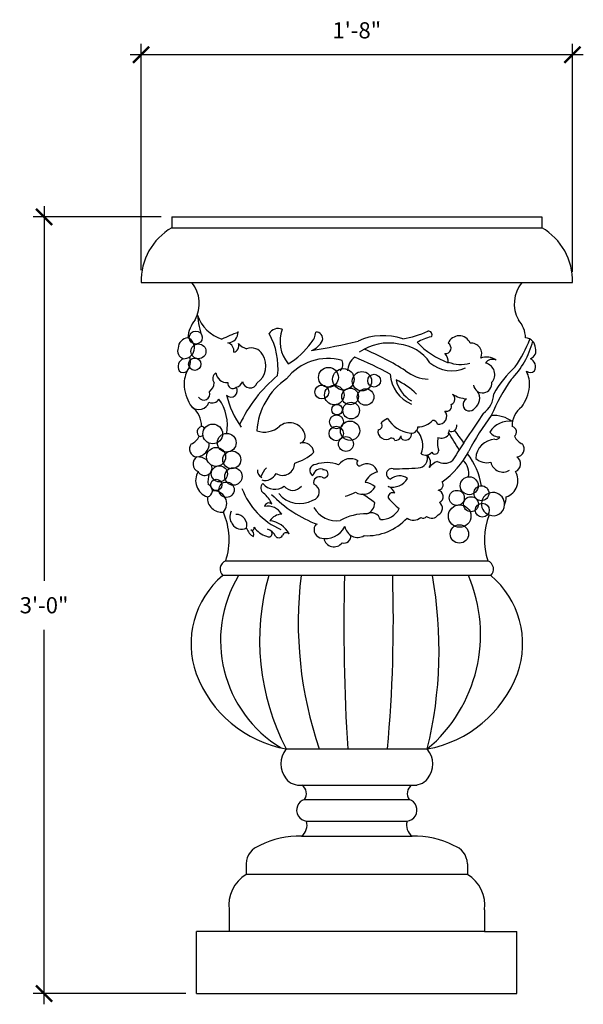
# Model space of a CAD drawing. Units: inches. Extents: x -439 to -230, y -672 to -60.
# Drawn here: x -362 to -336, y -672 to -626 of the extents above; entities that cross this region are included whole.
import ezdxf

# ---------------------------------------------------------------- set-up
doc = ezdxf.new("R2010")
doc.units = ezdxf.units.IN
doc.header["$LTSCALE"] = 0.5
doc.header["$MEASUREMENT"] = 0
doc.layers.get('0').update_dxf_attribs({"linetype": 'CONTINUOUS'})
doc.layers.add('Dimension', color=30, linetype='CONTINUOUS')
doc.styles.add('ARIEL', font='arial.ttf')
doc.dimstyles.new('TSPA 0008xp', dxfattribs={"dimscale": 8, "dimtxt": 0.09375, "dimasz": 0.09375, "dimexe": 0.0625, "dimexo": 0.0625, "dimgap": 0.09375, "dimtad": 1, "dimtih": 1, "dimtoh": 1, "dimdec": 3, "dimzin": 3, "dimdsep": 46, "dimlunit": 4, "dimtxsty": 'ARIEL', "dimblk1": 'ARCHTICK', "dimblk2": 'ARCHTICK', "dimsah": 1, "dimcen": 0.125, "dimdle": 0.0625, "dimclrd": 5, "dimclre": 5, "dimclrt": 30, "dimaunit": 1, "dimadec": 0, "dimazin": 0, "dimtfac": 0.5, "dimtdec": 3, "dimtix": 1, "dimtmove": 2, "dimatfit": 3, "dimfxl": 0, "dimfrac": 2, "dimtolj": 1, "dimtzin": 3, "dimarcsym": 0})

# ---------------------------------------------------------------- blocks, each defined once
blk = doc.blocks.new('_ARCHTICK')
at = {"color": 0, "linetype": 'ByBlock', "const_width": 0.15}
blk.add_lwpolyline([(-0.5, -0.5), (0.5, 0.5)], dxfattribs=at)
blk = doc.blocks.new('*D13')
at = {"layer": 'Dimension', "color": 5, "lineweight": -2}
for p, q in [((-361.337, -634.538), (-361.337, -651.905)), ((-355.918, -635.038), (-361.837, -635.038)), ((-361.337, -671.538), (-361.337, -654.172)), ((-354.767, -671.038), (-361.837, -671.038))]:
    blk.add_line(p, q, dxfattribs=at)
at = {"layer": 'Dimension', "color": 5, "lineweight": -2, "xscale": 0.75, "yscale": 0.75, "zscale": 0.75}
for p, rotation in [((-361.337, -635.038), 90), ((-361.337, -671.038), 270)]:
    blk.add_blockref('_ARCHTICK', p, dxfattribs=dict(at, rotation=rotation))
at = {"layer": 'Dimension', "color": 30, "insert": (-361.337, -653.038), "char_height": 0.75, "attachment_point": 5, "style": 'ARIEL'}
blk.add_mtext('\\A1;3\'-0"', dxfattribs=at)
blk = doc.blocks.new('*D14')
at = {"layer": 'Dimension', "color": 5, "lineweight": -2}
for p, q in [((-356.841, -637.503), (-356.841, -627.017)), ((-336.849, -637.578), (-336.849, -627.017)), ((-336.349, -627.517), (-357.341, -627.517))]:
    blk.add_line(p, q, dxfattribs=at)
at = {"layer": 'Dimension', "color": 5, "lineweight": -2, "xscale": 0.75, "yscale": 0.75, "zscale": 0.75, "rotation": 180}
blk.add_blockref('_ARCHTICK', (-356.841, -627.517), dxfattribs=at)
at = {"layer": 'Dimension', "color": 5, "lineweight": -2, "xscale": 0.75, "yscale": 0.75, "zscale": 0.75}
blk.add_blockref('_ARCHTICK', (-336.849, -627.517), dxfattribs=at)
at = {"layer": 'Dimension', "color": 30, "insert": (-346.845, -626.384), "char_height": 0.75, "attachment_point": 5, "style": 'ARIEL'}
blk.add_mtext('\\A1;1\'-8"', dxfattribs=at)

msp = doc.modelspace()

# ---------------------------------------------------------------- linework, layer by layer
at = {"layer": 'Dimension', "color": 7}
for p, q in [((-355.4181, -635.0383), (-338.2715, -635.0383)), ((-356.8399, -638.0781), (-354.486, -638.0781)), ((-339.2036, -638.0781), (-336.8497, -638.0781)), ((-354.267, -671.0383), (-354.267, -668.1592)), ((-352.767, -668.1592), (-354.267, -668.1592)), ((-340.9225, -668.1592), (-339.4225, -668.1592)), ((-339.4225, -671.0383), (-339.4225, -668.1592)), ((-354.267, -671.0383), (-339.4225, -671.0383))]:
    msp.add_line(p, q, dxfattribs=at)
at = {"layer": 'Dimension', "color": 8}
for p, q in [((-355.4181, -635.5383), (-338.2715, -635.5383)), ((-354.486, -638.0781), (-339.2036, -638.0781)), ((-352.9204, -650.9817), (-340.7692, -650.9817)), ((-340.6334, -651.6664), (-353.0561, -651.6664)), ((-350.1115, -659.7018), (-343.578, -659.7018)), ((-349.385, -661.3786), (-344.0689, -661.3715)), ((-349.2688, -662.0404), (-344.4207, -662.0404)), ((-349.1716, -663.0537), (-344.518, -663.0537)), ((-349.4066, -663.745), (-344.283, -663.745)), ((-341.7159, -665.5195), (-351.9736, -665.5195)), ((-340.9225, -668.1592), (-352.767, -668.1592))]:
    msp.add_line(p, q, dxfattribs=at)
at = {"layer": 'Dimension', "color": 7}
for points in [[(-355.4181, -635.0383), (-355.4181, -635.5383)], [(-338.2715, -635.0383), (-338.2715, -635.5383)], [(-351.9736, -665.0195), (-351.9736, -665.5195)], [(-341.7159, -665.0195), (-341.7159, -665.5195)], [(-352.767, -667.1592), (-352.767, -668.1592)], [(-340.9225, -667.1592), (-340.9225, -668.1592)]]:
    msp.add_lwpolyline(points, dxfattribs=at)
at = {"layer": 'Dimension', "color": 8}
for centre, radius in [((-354.3101, -640.6279), 0.3028), ((-354.1824, -641.2665), 0.3468), ((-354.356, -641.8626), 0.2848), ((-348.1582, -642.4726), 0.4616), ((-347.4652, -642.5624), 0.4984), ((-346.6054, -642.6521), 0.4487), ((-346.0407, -642.6265), 0.2949), ((-348.4661, -643.1521), 0.3209), ((-347.8887, -643.2932), 0.4531), ((-347.1572, -643.3573), 0.3884), ((-346.4385, -643.3829), 0.3846), ((-347.7603, -643.9727), 0.245), ((-347.1058, -644.0112), 0.3846), ((-347.786, -644.5369), 0.3205), ((-347.1572, -644.9471), 0.4487), ((-353.5218, -645.0956), 0.4596), ((-347.7988, -645.0754), 0.3334), ((-352.8719, -645.5045), 0.4339), ((-347.3497, -645.5626), 0.3462), ((-353.3673, -646.1591), 0.4395), ((-352.6392, -646.2948), 0.4149), ((-353.214, -646.9437), 0.3726), ((-352.5625, -647.0665), 0.4052), ((-353.3615, -647.4594), 0.2606), ((-341.6344, -647.4966), 0.415), ((-352.8821, -647.6805), 0.3561), ((-342.2105, -648.0588), 0.348), ((-341.0717, -647.8446), 0.348), ((-341.554, -648.3533), 0.348), ((-342.0766, -648.9021), 0.5221), ((-341.0295, -648.6296), 0.3226), ((-342.09, -649.7321), 0.4284)]:
    msp.add_circle(centre, radius, dxfattribs=at)
at = {"layer": 'Dimension', "color": 7}
for centre, radius, start, end in [((-353.9956, -638.0025), 2.8453, 119.99679, 181.52215), ((-339.694, -638.0025), 2.8453, 358.47785, 60.00321), ((-355.7153, -639.0594), 1.573, 331.46496, 38.5997), ((-337.9743, -639.0594), 1.573, 141.4003, 208.53504), ((-353.3278, -640.6988), 1.3415, 138.55301, 177.56912), ((-340.3617, -640.6988), 1.3415, 2.43088, 41.44699), ((-354.6451, -641.1204), 0.4791, 92.76235, 179.27856), ((-339.0445, -641.1204), 0.4791, 0.72144, 87.23765), ((-354.7663, -641.2456), 0.3811, 159.86814, 251.29237), ((-338.9233, -641.2456), 0.3811, 288.70763, 20.13186), ((-354.7085, -641.9844), 0.4185, 115.47059, 207.08755), ((-338.981, -641.9844), 0.4185, 332.91245, 64.52941), ((-354.8868, -641.9365), 0.3076, 230.81629, 305.91349), ((-353.4758, -642.7982), 1.3746, 153.53796, 184.7968), ((-338.8027, -641.9365), 0.3076, 234.08651, 309.18371), ((-340.2137, -642.7982), 1.3746, 355.2032, 26.46204), ((-352.7555, -642.6533), 2.1061, 187.08571, 214.46879), ((-340.934, -642.6533), 2.1061, 325.53121, 352.91429), ((-355.0711, -644.6922), 1.026, 356.6839, 55.62931), ((-338.6184, -644.6922), 1.026, 124.37069, 183.3161), ((-353.9867, -645.0039), 0.2595, 103.39249, 230.63176), ((-339.7028, -645.0039), 0.2595, 309.36824, 76.60751), ((-354.7764, -644.9295), 0.6829, 292.20721, 336.25308), ((-338.9131, -644.9295), 0.6829, 203.74692, 247.79279), ((-354.232, -645.7914), 0.367, 141.27036, 265.0148), ((-339.4575, -645.7914), 0.367, 274.9852, 38.72964), ((-354.039, -646.4817), 0.395, 124.70628, 246.2582), ((-339.6506, -646.4817), 0.395, 293.7418, 55.29372), ((-353.5128, -647.2554), 0.7996, 148.97095, 251.3465), ((-340.1767, -647.2554), 0.7996, 288.6535, 31.02905), ((-353.1056, -648.0613), 0.6648, 175.83694, 276.84844), ((-340.584, -648.0613), 0.6648, 330.99046, 4.16306), ((-340.5156, -648.3757), 0.513, 247.0816, 359.11234), ((-355.9378, -649.9905), 3.1761, 341.8141, 23.55231), ((-337.7517, -649.9905), 3.1761, 158.92296, 198.1859), ((-352.7627, -651.3688), 0.418, 112.16376, 225.40078), ((-340.9269, -651.3688), 0.418, 314.59922, 67.83624), ((-350.3949, -654.829), 4.1333, 130.08037, 199.57833), ((-343.2946, -654.829), 4.1333, 340.42167, 49.91963), ((-349.1272, -654.2769), 5.5135, 200.5695, 259.71591), ((-344.5623, -654.2769), 5.5135, 280.28409, 339.4305), ((-349.2685, -660.401), 1.0953, 140.32849, 218.47546), ((-344.4211, -660.401), 1.0953, 321.52454, 39.67151), ((-349.4774, -660.535), 0.8487, 220.17031, 276.2509), ((-349.6472, -661.7657), 0.4675, 324.02172, 55.8971), ((-344.0423, -661.7657), 0.4675, 124.1029, 215.97828), ((-344.2121, -660.535), 0.8487, 263.7491, 319.82969), ((-349.1252, -662.529), 0.5093, 106.38669, 211.50351), ((-344.5644, -662.529), 0.5093, 328.49649, 73.61331), ((-349.0843, -662.5028), 0.5578, 211.60445, 260.99397), ((-349.8071, -663.2233), 0.6577, 307.51135, 14.93956), ((-343.8825, -663.2233), 0.6577, 165.06044, 232.48865), ((-344.6053, -662.5028), 0.5578, 279.00603, 328.39555), ((-349.5352, -667.6505), 3.9076, 88.11368, 117.36121), ((-344.1543, -667.6505), 3.9076, 62.63879, 91.88632), ((-351.0613, -665.0521), 0.9129, 107.19013, 177.94937), ((-342.6282, -665.0521), 0.9129, 2.05063, 72.80987), ((-351.0952, -666.9563), 1.6841, 121.4409, 186.91833), ((-342.5944, -666.9563), 1.6841, 353.08167, 58.5591)]:
    msp.add_arc(centre, radius, start, end, dxfattribs=at)
at = {"layer": 'Dimension', "color": 8}
for centre, radius, start, end in [((-352.5776, -639.0328), 1.746, 198.5024, 252.74774), ((-349.7683, -639.1625), 4.4852, 185.42864, 199.06969), ((-347.3272, -653.44), 13.9848, 111.04108, 114.35967), ((-352.839, -640.3877), 0.4907, 272.43538, 4.20697), ((-350.4924, -640.6896), 0.483, 67.49619, 149.34265), ((-348.7447, -640.7939), 1.6569, 160.59614, 219.27406), ((-349.5583, -640.3182), 0.8136, 317.31415, 355.87746), ((-348.7244, -640.674), 0.2981, 342.57922, 94.30687), ((-345.3942, -636.3716), 4.3715, 278.99603, 294.84092), ((-343.5148, -640.4887), 0.156, 315.25366, 105.95027), ((-354.8722, -641.1028), 0.504, 268.14109, 66.12115), ((-352.9207, -641.2439), 0.3801, 349.71114, 74.346), ((-353.7498, -642.0311), 3.2554, 353.70181, 29.1905), ((-351.8033, -638.8231), 3.5033, 300.4601, 324.24943), ((-349.3083, -640.3283), 0.9712, 291.84756, 333.39441), ((-352.7745, -616.8933), 24.6355, 278.9383, 284.06914), ((-345.6216, -643.3538), 2.8158, 71.12401, 114.42215), ((-343.0079, -642.6133), 2.0533, 101.1225, 120.63888), ((-341.2718, -638.1766), 3.8564, 223.81884, 249.67153), ((-342.0985, -641.0955), 0.5486, 22.69124, 158.48904), ((-342.5919, -639.7638), 4.0388, 315.88594, 345.13255), ((-345.0796, -638.2046), 6.7369, 325.88293, 338.28771), ((-352.6201, -641.0113), 0.3094, 283.7234, 20.08875), ((-351.6453, -640.2576), 0.942, 223.41798, 251.15851), ((-351.7326, -641.6888), 0.5817, 27.49362, 111.89379), ((-345.3743, -643.2748), 2.3928, 78.45425, 124.61052), ((-351.3149, -652.6993), 12.4949, 57.40909, 67.36626), ((-345.0903, -642.8782), 1.9575, 33.5318, 84.28328), ((-342.73, -641.1161), 0.2526, 263.23905, 61.383), ((-341.5473, -641.3732), 0.4914, 334.59728, 95.259), ((-355.3165, -641.7277), 0.7629, 323.10804, 16.11168), ((-352.0081, -641.9499), 0.9523, 304.93601, 33.78674), ((-348.1823, -644.0204), 2.4197, 74.34352, 142.27842), ((-347.916, -641.8712), 0.4268, 316.51605, 25.04548), ((-346.4264, -642.2113), 0.847, 127.37304, 177.72738), ((-354.1035, -658.5721), 18.4787, 61.53653, 67.19243), ((-343.2074, -641.7616), 0.5967, 357.00047, 41.38889), ((-342.0426, -640.4034), 1.4721, 247.30315, 287.18981), ((-340.8346, -642.3074), 0.7717, 54.63393, 110.38778), ((-340.5567, -642.0073), 0.37, 62.85675, 149.25061), ((-343.4441, -640.7003), 1.8618, 232.22233, 267.16504), ((-342.4425, -640.5774), 1.5873, 230.19824, 293.80661), ((-340.9814, -642.3394), 0.532, 316.88856, 78.42602), ((-336.276, -645.5739), 4.8271, 131.93855, 151.00971), ((-353.2214, -642.5262), 0.3014, 121.21638, 220.82244), ((-352.8656, -642.1955), 0.5172, 188.10652, 274.3212), ((-352.4857, -642.5696), 0.3586, 278.81821, 344.39759), ((-346.4023, -647.3773), 6.4652, 129.4937, 155.29622), ((-351.7935, -642.6143), 0.3506, 188.48765, 340.64154), ((-348.3224, -645.1642), 3.1675, 124.05613, 176.11844), ((-343.6799, -642.2193), 1.6203, 183.81432, 247.00539), ((-343.5444, -642.2627), 1.5152, 192.30934, 239.52523), ((-346.5295, -645.7481), 3.5022, 45.61583, 64.55419), ((-341.0201, -642.7598), 0.4309, 190.24473, 7.56912), ((-331.8153, -648.0003), 9.5644, 145.44333, 156.89382), ((-353.9392, -643.2464), 0.2822, 211.37274, 21.71595), ((-354.0586, -642.6635), 0.612, 308.563, 354.40249), ((-352.6757, -643.089), 0.2954, 226.61482, 33.96713), ((-352.5959, -642.7566), 0.2352, 168.87633, 314.62464), ((-341.7086, -643.4485), 0.5613, 305.61328, 35.35114), ((-353.5527, -643.2834), 0.3757, 247.50834, 328.31716), ((-354.9454, -644.7056), 2.1054, 350.01578, 35.57604), ((-348.7907, -642.3254), 4.2034, 193.45806, 215.86443), ((-342.5714, -643.475), 0.2759, 292.52408, 55.04652), ((-341.635, -642.0391), 1.4386, 237.24513, 264.67125), ((-341.6251, -643.7327), 0.298, 118.79241, 324.71798), ((-341.6606, -643.2027), 1.1627, 305.67903, 358.43529), ((-354.1681, -643.4639), 0.5003, 229.66766, 340.55054), ((-343.0519, -644.2735), 0.3776, 261.88254, 39.5758), ((-342.684, -643.8126), 0.2334, 250.76623, 20.75171), ((-344.9689, -645.3305), 1.0489, 115.4849, 134.83023), ((-344.2111, -643.6315), 1.4239, 211.8837, 261.68559), ((-343.9839, -643.9017), 0.8608, 267.91197, 318.94642), ((-343.3219, -644.6869), 0.2202, 10.36578, 93.36985), ((-281.3272, -684.8735), 72.2315, 145.678794, 147.756523), ((-331.7506, -651.0104), 11.1479, 142.64851, 152.69307), ((-339.7926, -645.5544), 1.0432, 81.06199, 148.40483), ((-340.49, -645.6916), 1.4498, 53.6443, 94.84341), ((-354.0264, -644.8704), 0.1206, 11.35513, 99.76502), ((-351.1308, -643.9538), 1.0563, 250.54118, 311.81456), ((-349.963, -645.3254), 0.7459, 23.99835, 128.42661), ((-345.4771, -644.9629), 0.3891, 170.52642, 300.50475), ((-345.8589, -644.7064), 0.1924, 269.39308, 38.50673), ((-344.312, -644.763), 0.2967, 249.26492, 0.19844), ((-344.8105, -645.6409), 1.0232, 338.69469, 43.64013), ((-342.2564, -645.0825), 0.3485, 150.9608, 189.72232), ((-342.4567, -644.7315), 0.2514, 240.85537, 14.43627), ((-458.3063, -729.4752), 143.5428, 35.802011, 36.085044), ((-354.1034, -645.0373), 0.174, 254.03396, 316.50245), ((-349.5669, -645.2027), 0.3377, 288.03493, 32.33456), ((-345.2422, -645.4716), 0.1774, 26.45505, 102.16559), ((-345.0568, -645.1207), 0.2731, 264.40615, 337.32241), ((-344.6609, -645.226), 0.1439, 165.19135, 266.78378), ((-344.5937, -645.0958), 0.284, 254.63475, 7.29585), ((-341.8938, -645.4938), 1.2125, 168.74943, 197.72843), ((-342.9231, -644.8587), 0.4294, 248.14041, 318.82772), ((-380.7237, -669.1228), 45.1017, 31.08835, 32.2977), ((-340.3978, -646.2789), 0.9375, 93.11684, 176.83149), ((-340.2315, -644.6784), 0.5574, 216.23828, 272.16015), ((-340.4022, -645.1282), 0.2196, 257.76094, 330.78045), ((-354.3071, -645.5316), 0.6269, 273.95489, 0.42158), ((-349.322, -645.9871), 0.4842, 4.97022, 106.8488), ((-343.2198, -645.863), 0.1711, 206.52898, 8.9304), ((-345.1882, -644.0701), 3.9761, 305.25122, 332.66002), ((-354.2652, -647.0075), 0.8506, 55.27633, 89.91263), ((-350.3262, -644.3558), 2.1762, 286.07907, 313.08543), ((-347.135, -646.9253), 0.6819, 59.34917, 144.16684), ((-346.7155, -646.4459), 0.1291, 123.8067, 294.34681), ((-344.0064, -646.2295), 0.4341, 270.25112, 20.46233), ((-343.6509, -645.7385), 0.3431, 233.03036, 324.15951), ((-343.8544, -646.4249), 0.4306, 328.14097, 53.73225), ((-342.7937, -645.8032), 0.6514, 240.07253, 305.02644), ((-342.5078, -646.9268), 0.8487, 349.36713, 45.38707), ((-344.1716, -647.9735), 3.1364, 8.74696, 38.61427), ((-340.8166, -645.6754), 0.7562, 226.85, 284.28662), ((-353.8957, -646.6749), 0.346, 209.11326, 21.72399), ((-351.0775, -646.7764), 0.3766, 178.33243, 243.11272), ((-350.3661, -647.3548), 0.9559, 134.05984, 163.96655), ((-350.2842, -646.4567), 0.5608, 237.28724, 1.00398), ((-348.7563, -646.7836), 0.2701, 88.81452, 243.74753), ((-348.524, -647.076), 0.3554, 61.92874, 171.88315), ((-348.2361, -647.9534), 1.529, 68.9845, 109.66861), ((-348.3567, -646.9447), 0.1822, 238.99488, 112.20062), ((-346.3766, -646.9773), 0.5028, 13.09373, 124.61841), ((-345.2227, -646.9472), 0.248, 73.74636, 256.36494), ((-345.068, -634.3407), 12.3687, 269.60498, 274.93283), ((-342.64, -647.3735), 1.1138, 115.451, 139.63617), ((-340.0764, -646.299), 0.5643, 191.15328, 303.34291), ((-352.8404, -647.2841), 0.9052, 158.02199, 190.10684), ((-351.0992, -646.6816), 0.5684, 254.60237, 334.24679), ((-348.5673, -647.3553), 0.28, 65.36353, 194.55943), ((-345.7454, -647.6137), 0.7635, 100.68025, 159.85316), ((-345.1998, -646.7327), 0.8288, 256.76821, 328.86203), ((-344.8685, -647.6805), 0.6424, 53.93439, 129.97084), ((-353.8302, -647.7228), 0.2967, 281.9843, 70.58282), ((-349.0128, -646.4401), 3.3688, 200.63456, 246.45782), ((-351.0096, -647.6066), 0.2831, 131.09735, 235.01211), ((-350.6385, -646.9593), 0.7062, 217.92009, 307.64423), ((-349.8104, -647.217), 0.4983, 217.2301, 322.7699), ((-348.967, -647.7887), 0.3851, 283.69405, 70.4789), ((-346.5747, -647.2415), 0.653, 238.86556, 331.75117), ((-346.456, -647.9719), 0.6213, 42.70046, 90.56693), ((-345.5221, -647.9686), 0.4491, 15.73195, 72.83159), ((-343.0821, -647.4614), 0.2376, 270.77084, 37.40169), ((-343.1538, -647.9989), 0.3093, 297.57535, 75.96952), ((-353.4626, -648.3262), 0.5886, 317.83606, 96.97804), ((-351.9125, -648.8108), 1.2222, 22.25099, 52.69987), ((-346.6292, -643.838), 5.8187, 224.3415, 249.42542), ((-349.491, -647.0654), 1.2581, 219.34241, 299.27369), ((-347.883, -645.8966), 2.137, 283.4037, 297.01248), ((-349.3282, -652.4346), 5.3097, 51.35017, 58.76343), ((-345.1916, -648.0208), 0.2016, 59.65804, 191.08298), ((-343.1232, -646.2322), 2.9113, 218.88095, 232.96121), ((-340.5357, -648.3449), 0.5345, 355.84012, 250.35382), ((-350.917, -648.4994), 0.2033, 48.15313, 170.88746), ((-350.955, -649.1732), 0.7246, 29.72065, 102.97627), ((-347.8058, -647.9546), 1.1641, 208.503, 279.67587), ((-346.5531, -648.2878), 0.5411, 288.62669, 359.99693), ((-345.737, -648.0909), 0.9779, 268.99518, 331.59801), ((-343.202, -648.5391), 0.3277, 293.09722, 54.28212), ((-352.1824, -648.934), 0.5471, 152.79883, 217.79055), ((-352.4399, -649.3298), 0.5051, 344.5528, 91.38161), ((-350.2911, -649.5124), 0.6993, 92.83967, 145.61375), ((-346.426, -651.2725), 2.4724, 88.94065, 118.61713), ((-346.3717, -647.3013), 2.5136, 266.99227, 317.54471), ((-346.1749, -649.1861), 0.4368, 15.59601, 118.04409), ((-344.2146, -648.5582), 0.5337, 235.46853, 309.46953), ((-343.7712, -648.8113), 0.19, 236.76991, 325.95844), ((-343.3781, -648.6371), 0.3664, 229.97631, 326.26969), ((-352.1804, -649.0157), 0.503, 210.27364, 296.87382), ((-351.3279, -649.2738), 0.6535, 196.9547, 242.70742), ((-351.7029, -649.4538), 0.1024, 237.59917, 18.66513), ((-351.873, -649.7721), 0.259, 341.43667, 63.5586), ((-350.7052, -648.771), 1.1106, 215.81793, 252.95147), ((-351.121, -650.0488), 0.5469, 23.26219, 75.86432), ((-351.0234, -650.3005), 1.1932, 28.86698, 82.52078), ((-348.4467, -649.5389), 0.3817, 135.0536, 254.05493), ((-348.2817, -648.9562), 0.9874, 254.14133, 333.81139), ((-346.805, -649.2938), 0.5989, 189.42657, 300.21098), ((-350.9274, -649.712), 0.1591, 229.43676, 53.67697), ((-350.4634, -649.7094), 0.1983, 218.4908, 329.13034), ((-350.1087, -649.8663), 0.1925, 47.46587, 163.35201), ((-347.905, -649.8569), 0.4747, 189.99937, 322.98864), ((-347.4412, -649.8267), 0.3271, 254.98079, 3.56077), ((-347.3392, -654.6704), 5.8202, 148.92718, 238.89891), ((-340.5461, -654.674), 10.8063, 163.84034, 207.72737), ((-331.5929, -653.8711), 17.9654, 172.95093, 198.93821), ((-250.3913, -653.8657), 97.0515, 178.70152, 183.447501), ((-412.3262, -653.6845), 67.1753, 354.860773, 1.721515), ((-348.0444, -654.4007), 6.9318, 310.11524, 23.23137), ((-362.4576, -655.1318), 19.4248, 346.39289, 10.27667)]:
    msp.add_arc(centre, radius, start, end, dxfattribs=at)

# ---------------------------------------------------------------- dimensions: what is measured, and where the dimension line sits
at = {"layer": 'Dimension'}
dim = msp.add_linear_dim(base=(-356.8409, -627.5166), p1=(-336.8487, -638.0781), p2=(-356.8409, -638.0025), dimstyle='TSPA 0008xp', dxfattribs=at)
dim.commit()
dim.dimension.update_dxf_attribs({"geometry": '*D14', "text_midpoint": (-346.8448, -626.3836)})
dim = msp.add_linear_dim(base=(-361.3368, -635.0383), p1=(-354.267, -671.0383), p2=(-355.4181, -635.0383), angle=90, dimstyle='TSPA 0008xp', dxfattribs=at)
dim.commit()
dim.dimension.update_dxf_attribs({"geometry": '*D13', "text_midpoint": (-361.3368, -653.0383)})

doc.saveas('drawing.dxf')
